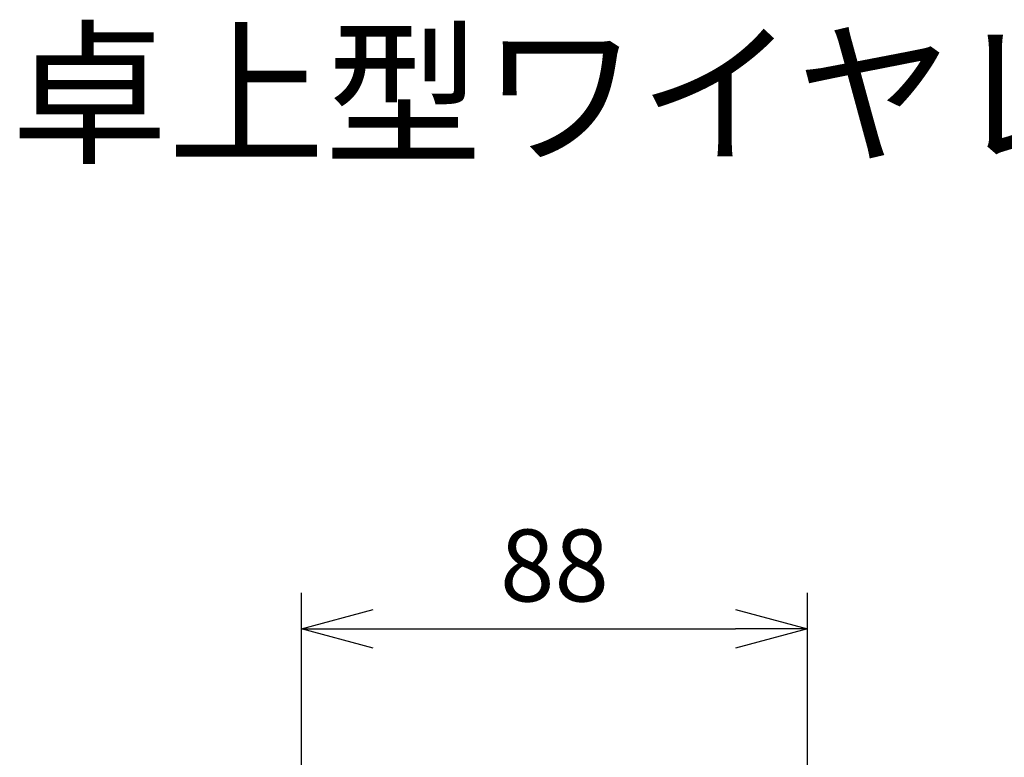
# Model space of a CAD drawing. Units: millimetres. Extents: x 597 to 732, y 284 to 402.
# Drawn here: x 624 to 658, y 376 to 402 of the extents above; entities that cross this region are included whole.
import ezdxf

# ---------------------------------------------------------------- set-up
doc = ezdxf.new("R2010")
doc.units = ezdxf.units.MM
doc.layers.add('MOJI1', color=2, linetype='Continuous')
doc.layers.add('SUNPO', color=3, linetype='Continuous')
doc.styles.get("Standard").update_dxf_attribs({"font": 'monotxt.shx', "bigfont": 'bigfont.shx'})
doc.dimstyles.get("Standard").update_dxf_attribs({"dimscale": 0, "dimtxt": 2.5, "dimasz": 2.5, "dimexe": 1.25, "dimexo": 2, "dimtad": 1, "dimdec": 8, "dimtxsty": 'Standard', "dimblk": 'OPEN30', "dimcen": 2.5, "dimadec": 8, "dimazin": 2, "dimtfac": 1, "dimtdec": 8, "dimtmove": 0, "dimatfit": 3, "dimldrblk": 'OPEN30', "dimfxl": 1, "dimfrac": 2, "dimarcsym": 0})

# ---------------------------------------------------------------- blocks, each defined once
blk = doc.blocks.new('_Open30')
at = {"color": 0, "linetype": 'ByBlock', "lineweight": -2}
for p, q in [((-1, 0.268), (0, 0)), ((0, 0), (-1, -0.268)), ((0, 0), (-1, 0))]:
    blk.add_line(p, q, dxfattribs=at)
blk = doc.blocks.new('*D1')
at = {"layer": 'Defpoints', "color": 0}
for p in [(651.378, 380.762), (633.779, 363.617), (651.378, 363.168)]:
    blk.add_point(p, dxfattribs=at)
at = {"layer": 'SUNPO', "color": 0, "lineweight": -2}
for p, q in [((633.779, 365.617), (633.779, 382.012)), ((651.378, 365.168), (651.378, 382.012)), ((636.279, 380.762), (648.878, 380.762))]:
    blk.add_line(p, q, dxfattribs=at)
at = {"layer": 'SUNPO', "color": 0, "lineweight": -2, "xscale": 2.5, "yscale": 2.5, "zscale": 2.5, "rotation": 180}
blk.add_blockref('_Open30', (633.779, 380.762), dxfattribs=at)
at = {"layer": 'SUNPO', "color": 0, "lineweight": -2, "xscale": 2.5, "yscale": 2.5, "zscale": 2.5}
blk.add_blockref('_Open30', (651.378, 380.762), dxfattribs=at)
at = {"layer": 'SUNPO', "color": 0, "insert": (642.578, 382.637), "char_height": 2.5, "attachment_point": 5}
blk.add_mtext('88', dxfattribs=at)

msp = doc.modelspace()

# ---------------------------------------------------------------- texts
at = {"layer": 'MOJI1'}
msp.add_text('卓上型ワイヤレス送信機', height=4, dxfattribs=at).set_placement((623.67984349, 397.34828592))

# ---------------------------------------------------------------- dimensions: what is measured, and where the dimension line sits
at = {"layer": 'SUNPO'}
dim = msp.add_linear_dim(base=(651.37761426, 380.76156007), p1=(633.77919589, 363.61734809), p2=(651.37761426, 363.16774141), text='88', dimstyle='Standard', override={"dimscale": 1}, dxfattribs=at)
dim.commit()
dim.dimension.update_dxf_attribs({"geometry": '*D1', "text_midpoint": (642.57840507, 382.63656007)})

doc.saveas('drawing.dxf')
